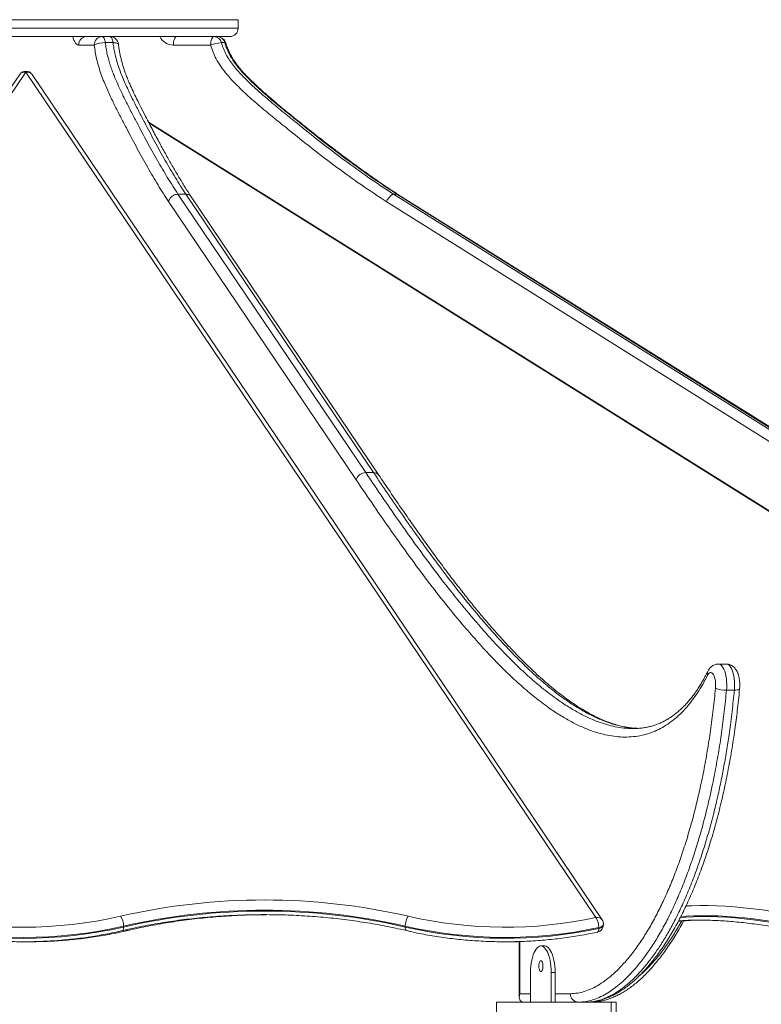
# Model space of a CAD drawing. Units: millimetres. Extents: x 236 to 313, y 75 to 346.
# Drawn here: x 282 to 289, y 326 to 335 of the extents above; entities that cross this region are included whole.
import ezdxf

# ---------------------------------------------------------------- set-up
doc = ezdxf.new("R2010")
doc.units = ezdxf.units.MM

msp = doc.modelspace()

# ---------------------------------------------------------------- linework, layer by layer
at = {"color": 8, "linetype": 'Continuous', "lineweight": 15}
for p, q in [((283.92487, 335.08887), (280.03593, 335.08887)), ((284.03593, 335.08887), (283.92487, 335.08887)), ((283.92487, 335.00887), (280.03593, 335.00887)), ((283.92487, 335.00887), (284.03593, 335.00887)), ((283.84323, 334.92878), (283.84171, 334.92887)), ((295.10113, 326.65305), (283.19695, 334.11193)), ((286.69186, 326.39661), (286.69186, 325.90438)), ((286.69186, 325.90438), (286.79229, 325.90438)), ((287.02346, 325.90438), (287.16803, 325.90438))]:
    msp.add_line(p, q, dxfattribs=at)
at = {"color": 7, "linetype": 'Continuous', "lineweight": 15}
for p, q in [((284.03593, 335.00887), (284.03593, 335.08887)), ((282.74508, 334.92887), (281.32089, 334.92887)), ((282.74508, 334.92887), (282.75416, 334.92887)), ((282.75416, 334.92887), (282.82787, 334.92887)), ((283.78648, 334.92887), (282.82787, 334.92887)), ((283.78648, 334.92887), (283.80799, 334.92887)), ((283.80799, 334.92887), (283.83932, 334.92887)), ((283.84931, 334.92887), (283.83932, 334.92887)), ((283.95593, 334.92887), (283.84931, 334.92887)), ((282.68045, 334.84887), (282.53229, 334.84887)), ((282.85759, 334.87234), (282.78388, 334.87234)), ((283.77665, 334.84887), (283.42589, 334.84887)), ((283.90969, 334.87234), (283.87836, 334.87234)), ((281.97716, 334.57324), (276.56129, 326.60143)), ((282.035, 334.59324), (276.61913, 326.62143)), ((287.40874, 326.62143), (282.035, 334.59324)), ((287.46684, 326.60123), (282.09311, 334.57303)), ((295.1122, 326.65293), (283.19163, 334.12207)), ((283.46916, 333.44289), (285.23824, 330.8185)), ((283.54288, 333.44289), (283.46916, 333.44289)), ((285.31195, 330.8185), (283.54288, 333.44289)), ((285.36276, 330.79391), (283.59363, 333.41838)), ((285.50083, 333.44289), (289.68928, 330.8185)), ((285.53216, 333.44289), (285.50083, 333.44289)), ((289.72062, 330.8185), (285.53216, 333.44289)), ((285.53731, 333.44047), (285.53216, 333.44289)), ((289.72633, 330.81699), (285.53786, 333.44138)), ((289.73687, 330.81702), (285.54253, 333.44141)), ((285.149, 330.7492), (283.37977, 333.37381)), ((289.62118, 330.7492), (285.43236, 333.37381)), ((285.31195, 330.8185), (285.23824, 330.8185)), ((288.63743, 329.01314), (288.56372, 329.01314)), ((288.71304, 328.76678), (288.63933, 328.76678)), ((282.95652, 326.54169), (282.95652, 326.53322)), ((285.6111, 326.54169), (285.61111, 326.53322)), ((287.47881, 326.5537), (287.4788, 326.56217)), ((287.43528, 326.51925), (287.43527, 326.52773)), ((286.68557, 326.39638), (286.68557, 325.87329)), ((286.9263, 326.35438), (286.88945, 326.35438)), ((286.79229, 325.82438), (286.79229, 326.10438)), ((286.9866, 326.10438), (286.9866, 325.82438)), ((287.02346, 326.10438), (286.9866, 326.10438)), ((287.02346, 326.10438), (287.02346, 325.82438)), ((286.47262, 325.82438), (287.11684, 325.82438)), ((286.47262, 325.22438), (286.47262, 325.82438)), ((287.24174, 325.82438), (287.11684, 325.82438)), ((287.31545, 325.82438), (287.24174, 325.82438)), ((287.32415, 325.82438), (287.55262, 325.82438)), ((287.55262, 325.82438), (287.55262, 325.22438)), ((287.55262, 325.82438), (287.59807, 325.82438)), ((287.59807, 325.82438), (287.59807, 325.22438)), ((287.59925, 325.82438), (287.59807, 325.82438)), ((287.59925, 325.82438), (287.59925, 325.22438))]:
    msp.add_line(p, q, dxfattribs=at)
at = {"color": 8, "linetype": 'Continuous', "lineweight": 15, "flags": 128}
for points in [[(282.47844, 334.92887), (282.48199, 334.91483), (282.48833, 334.89574), (282.49574, 334.87943), (282.50406, 334.86631), (282.51308, 334.8567), (282.52257, 334.85084), (282.53229, 334.84887)], [(282.85759, 334.87234), (282.8714, 334.87189), (282.88354, 334.87056), (282.89353, 334.86839), (282.90101, 334.86547), (282.90567, 334.86191), (282.9073, 334.85842)], [(283.90969, 334.87234), (283.91445, 334.87189), (283.91631, 334.87062)], [(283.91837, 334.86933), (283.91871, 334.87056), (283.91869, 334.87065)], [(288.56376, 329.01314), (288.56562, 329.01308), (288.57621, 329.01054), (288.58657, 329.0043), (288.5965, 328.99449), (288.60581, 328.98128), (288.61434, 328.96492), (288.62191, 328.94572), (288.6284, 328.92404), (288.63368, 328.90028), (288.63765, 328.87489), (288.64023, 328.84834), (288.64138, 328.82113), (288.64108, 328.79378), (288.63933, 328.76678)], [(288.71304, 328.76678), (288.71479, 328.79378), (288.7151, 328.82113), (288.71395, 328.84834), (288.71136, 328.87489), (288.70739, 328.90028), (288.70212, 328.92404), (288.69563, 328.94572), (288.68805, 328.96492), (288.67952, 328.98128), (288.67021, 328.99449), (288.66028, 329.0043), (288.64992, 329.01054), (288.63933, 329.01308), (288.63743, 329.01314)], [(288.76247, 328.77806), (288.76089, 328.77502), (288.75631, 328.77221), (288.7489, 328.76991), (288.73895, 328.76819), (288.72684, 328.76714), (288.71304, 328.76678)], [(288.25619, 326.73198), (288.31222, 326.73447), (288.38841, 326.73609), (288.46681, 326.7358), (288.54733, 326.73358), (288.62989, 326.72944), (288.71439, 326.72339), (288.80075, 326.71544), (288.88886, 326.70559), (288.97864, 326.69385), (289.06999, 326.68024), (289.1628, 326.66477), (289.25698, 326.64746), (289.35242, 326.62832)], [(288.20277, 326.62243), (288.25416, 326.62614), (288.32651, 326.62961), (288.4011, 326.6312), (288.47786, 326.6309), (288.5567, 326.62873), (288.63753, 326.62468), (288.72026, 326.61876), (288.80481, 326.61097), (288.89108, 326.60133), (288.97898, 326.58983), (289.06841, 326.57651), (289.15928, 326.56136), (289.25148, 326.54441), (289.34492, 326.52568)], [(289.34865, 326.53417), (289.25521, 326.5529), (289.163, 326.56986), (289.07214, 326.585), (288.9827, 326.59833), (288.8948, 326.60982), (288.80853, 326.61946), (288.72399, 326.62725), (288.64125, 326.63317), (288.56043, 326.63722), (288.48159, 326.63939), (288.40483, 326.63969), (288.33024, 326.6381), (288.25788, 326.63464), (288.20759, 326.63101)], [(287.43527, 326.52773), (287.44708, 326.53102), (287.4575, 326.53545), (287.46615, 326.54084), (287.47272, 326.547), (287.47697, 326.55372), (287.47875, 326.56073), (287.4788, 326.56217)], [(287.43528, 326.51925), (287.44709, 326.52255), (287.45751, 326.52697), (287.46616, 326.53236), (287.47273, 326.53853), (287.47698, 326.54524), (287.47876, 326.55226), (287.47881, 326.5537)], [(282.95652, 326.53322), (282.95599, 326.5223), (282.95439, 326.5131), (282.95179, 326.50598), (282.94827, 326.50121), (282.94425, 326.49903)], [(285.61111, 326.53322), (285.61167, 326.5223), (285.6133, 326.5131), (285.61595, 326.50598), (285.6195, 326.50121), (285.62354, 326.49904)], [(287.43528, 326.51925), (287.43478, 326.50834), (287.43329, 326.49916), (287.43085, 326.49208), (287.42757, 326.48737), (287.42369, 326.48522)]]:
    msp.add_lwpolyline(points, dxfattribs=at)
at = {"color": 7, "linetype": 'Continuous', "lineweight": 15, "flags": 128}
for points in [[(282.75416, 334.92887), (282.75908, 334.92786), (282.76389, 334.92485), (282.76844, 334.91993), (282.77264, 334.9132), (282.77637, 334.90486), (282.77953, 334.8951), (282.78206, 334.88417), (282.78388, 334.87234)], [(282.82787, 334.92887), (282.8328, 334.92786), (282.8376, 334.92485), (282.84215, 334.91993), (282.84635, 334.9132), (282.85008, 334.90486), (282.85324, 334.8951), (282.85577, 334.88417), (282.85759, 334.87234)], [(283.42589, 334.84887), (283.42649, 334.86448), (283.42827, 334.87949), (283.43117, 334.89332), (283.43507, 334.90544), (283.43981, 334.91539), (283.44523, 334.92278), (283.45111, 334.92734), (283.45722, 334.92887)], [(283.77665, 334.84887), (283.77726, 334.86448), (283.77904, 334.87949), (283.78193, 334.89332), (283.78583, 334.90544), (283.79058, 334.91539), (283.796, 334.92278), (283.80187, 334.92734), (283.80799, 334.92887)], [(288.53538, 328.78533), (288.53657, 328.8062), (288.53632, 328.82729), (288.53464, 328.84795), (288.53158, 328.86752), (288.52724, 328.88542), (288.52174, 328.90108), (288.51526, 328.91402), (288.50801, 328.92384), (288.50019, 328.93024), (288.49206, 328.93302), (288.48387, 328.93209), (288.47587, 328.92749), (288.4683, 328.91934), (288.46141, 328.90792)], [(282.98876, 326.49904), (282.98845, 326.49897), (282.98351, 326.49936), (282.97816, 326.50235), (282.9726, 326.50784)], [(286.79229, 326.10438), (286.793, 326.13451), (286.79511, 326.1642), (286.7986, 326.19303), (286.80342, 326.22056), (286.80949, 326.24639), (286.81672, 326.27016), (286.82502, 326.2915), (286.83425, 326.31012), (286.8443, 326.32574), (286.85499, 326.33813), (286.8662, 326.34711), (286.87774, 326.35255), (286.88945, 326.35438), (286.90116, 326.35255), (286.9127, 326.34711), (286.9239, 326.33813), (286.9346, 326.32574), (286.94464, 326.31012), (286.95387, 326.2915), (286.96217, 326.27016), (286.9694, 326.24639), (286.97547, 326.22056), (286.98029, 326.19303), (286.98378, 326.1642), (286.98589, 326.13451), (286.9866, 326.10438)], [(286.9263, 326.35438), (286.93801, 326.35255), (286.94955, 326.34711), (286.96075, 326.33813), (286.97145, 326.32574), (286.98149, 326.31012), (286.99073, 326.2915), (286.99902, 326.27016), (287.00626, 326.24639), (287.01233, 326.22056), (287.01714, 326.19303), (287.02063, 326.1642), (287.02275, 326.13451), (287.02346, 326.10438)], [(286.86948, 326.16438), (286.87016, 326.17767), (286.87216, 326.19006), (286.87533, 326.2007), (286.87946, 326.20887), (286.88428, 326.214), (286.88945, 326.21575), (286.89461, 326.214), (286.89943, 326.20887), (286.90356, 326.2007), (286.90674, 326.19006), (286.90873, 326.17767), (286.90941, 326.16438), (286.90873, 326.15108), (286.90674, 326.13869), (286.90356, 326.12805), (286.89943, 326.11988), (286.89461, 326.11475), (286.88945, 326.113), (286.88428, 326.11475), (286.87946, 326.11988), (286.87533, 326.12805), (286.87216, 326.13869), (286.87016, 326.15108), (286.86948, 326.16438)], [(286.90634, 326.16438), (286.90702, 326.17767), (286.90787, 326.18415)], [(286.90787, 326.14461), (286.90702, 326.15108), (286.90634, 326.16438)]]:
    msp.add_lwpolyline(points, dxfattribs=at)
at = {"color": 7, "linetype": 'Continuous', "lineweight": 15}
for centre, radius, start, end in [((283.95593, 335.00887), 0.08, 270, 0), ((282.60928, 334.85189), 0.07705, 92.437721, 182.246935), ((282.75743, 334.85189), 0.07705, 92.437612, 182.246813), ((282.82787, 334.84887), 0.08, 6.801418, 90), ((283.80593, 334.85424), 0.07466, 14.031512, 88.417007), ((283.83932, 334.84887), 0.08, 15.768493, 90), ((283.83726, 334.85424), 0.07466, 14.031628, 88.41701), ((283.84171, 334.84887), 0.08, 15.78952, 90), ((282.7754, 334.67005), 0.20247, 87.600261, 117.968581), ((283.92647, 334.43178), 0.44318, 96.231955, 109.757327), ((282.03506, 334.5339), 0.07, 33.98362, 145.808651), ((285.23958, 330.72467), 0.09384, 90.818468, 164.849167), ((288.63035, 329.01713), 0.2505, 247.719536, 272.054226), ((284.28384, 320.72491), 6.06356, 77.080424, 102.919576), ((282.01363, 330.6213), 4.08988, 257.079406, 282.920594), ((282.79106, 326.5423), 0.16546, 359.790266, 34.063368), ((284.28381, 320.75547), 5.9365, 77.080515, 102.919485), ((284.28382, 320.74703), 5.93647, 77.080434, 102.919566), ((285.77527, 326.54261), 0.16418, 145.763867, 180.319012), ((286.5548, 330.63262), 4.10108, 257.104464, 282.018187), ((282.0136, 330.65186), 4.21693, 257.07932, 282.92068), ((286.55479, 330.66358), 4.22853, 257.104551, 282.018181), ((287.25947, 326.52856), 0.1758, 359.729332, 31.88826), ((287.40881, 326.55362), 0.07, 282.270883, 0.059368), ((287.4088, 326.5621), 0.07, 0.059368, 33.98362), ((282.01361, 330.64341), 4.21696, 257.079387, 282.920613), ((286.55481, 330.65507), 4.2285, 257.104423, 282.018234), ((287.24502, 325.90135), 0.07705, 177.753221, 267.562238)]:
    msp.add_arc(centre, radius, start, end, dxfattribs=at)
at = {"color": 8, "linetype": 'Continuous', "lineweight": 15}
for centre, radius, start, end in [((283.42815, 334.99407), 0.14521, 206.677645, 269.107913), ((282.0211, 334.53979), 0.05522, 75.417494, 142.720346), ((282.04893, 334.53963), 0.05539, 37.092982, 104.561221), ((285.31447, 330.75895), 0.05961, 35.735013, 92.424604), ((288.50625, 328.92317), 0.04736, 154.235584, 198.78169), ((287.42266, 326.56782), 0.05539, 37.09323, 104.563071), ((287.35638, 325.89318), 0.06881, 270.108006, 295.098898)]:
    msp.add_arc(centre, radius, start, end, dxfattribs=at)
at = {"color": 7, "linetype": 'Continuous', "lineweight": 15}
msp.add_ellipse((286.76557, 325.90438), major_axis=(0.06666, 0.06666), ratio=0.6635314, start_param=2.1566252, end_param=3.7274215, dxfattribs=at)
for points, knots in [([(283.37977, 333.37381), (283.34662, 333.42571), (283.28033, 333.52952), (283.18237, 333.69633), (283.08535, 333.8714), (283.00262, 334.02913), (282.9331, 334.1611), (282.87745, 334.26955), (282.82321, 334.38256), (282.77939, 334.48315), (282.74576, 334.57008), (282.72207, 334.64194), (282.70333, 334.71339), (282.68934, 334.78274), (282.68341, 334.82683), (282.68045, 334.84887)], [0, 0, 0, 0, 0.1272021, 0.254418, 0.3850418, 0.5156848, 0.5919742, 0.6683048, 0.7445541, 0.8207332, 0.8607283, 0.9007544, 0.9406181, 0.9703138, 1, 1, 1, 1]), ([(282.78388, 334.87234), (282.78644, 334.85329), (282.79159, 334.81492), (282.80275, 334.7598), (282.81617, 334.70676), (282.83176, 334.65588), (282.84878, 334.60752), (282.87169, 334.54903), (282.90058, 334.48154), (282.93563, 334.40585), (282.97747, 334.32009), (283.02608, 334.22433), (283.09485, 334.09325), (283.17695, 333.93652), (283.27332, 333.7626), (283.35476, 333.62548), (283.41971, 333.51944), (283.45268, 333.4684), (283.46916, 333.44289)], [0, 0, 0, 0, 0.0263247, 0.0530047, 0.0809809, 0.1089726, 0.1375924, 0.1662202, 0.2174957, 0.268801, 0.3201033, 0.3974094, 0.4747201, 0.6079685, 0.7412632, 0.8705829, 0.9352929, 1, 1, 1, 1]), ([(283.54288, 333.44289), (283.51002, 333.49434), (283.44431, 333.59725), (283.34711, 333.7628), (283.25073, 333.93672), (283.16863, 334.09328), (283.09981, 334.22386), (283.04492, 334.3307), (282.99144, 334.44204), (282.94882, 334.53982), (282.91674, 334.62246), (282.89485, 334.68841), (282.87781, 334.7531), (282.86534, 334.81481), (282.86017, 334.85317), (282.85759, 334.87234)], [0, 0, 0, 0, 0.1293615, 0.2587369, 0.3919982, 0.5252782, 0.602437, 0.6796373, 0.7567543, 0.8337992, 0.8715685, 0.9093626, 0.9469968, 0.9735036, 1, 1, 1, 1]), ([(283.59423, 333.4178), (283.58841, 333.42669), (283.56502, 333.46237), (283.52406, 333.52791), (283.4702, 333.61667), (283.41443, 333.71211), (283.3564, 333.81469), (283.29553, 333.92557), (283.23106, 334.04651), (283.17148, 334.16003), (283.12031, 334.25937), (283.08076, 334.33908), (283.04607, 334.41238), (283.01748, 334.47576), (282.99464, 334.52966), (282.97701, 334.57476), (282.9623, 334.61601), (282.94995, 334.65423), (282.93917, 334.69198), (282.92952, 334.7307), (282.92094, 334.77078), (282.9139, 334.8108), (282.90942, 334.83993), (282.90769, 334.85596), (282.90742, 334.85844)], [0, 0, 0, 0, 0.02257851, 0.09059889, 0.16193573, 0.23632884, 0.31438122, 0.39687923, 0.48493898, 0.58032543, 0.64299905, 0.69890452, 0.74837291, 0.79349264, 0.82533012, 0.85307652, 0.87776598, 0.89907133, 0.91869255, 0.93944943, 0.9593834, 0.97844615, 0.99666742, 1, 1, 1, 1]), ([(285.43236, 333.37381), (285.35388, 333.42571), (285.19693, 333.52952), (284.96501, 333.69633), (284.7353, 333.8714), (284.53944, 334.02913), (284.37484, 334.1611), (284.24307, 334.26955), (284.11467, 334.38256), (284.0109, 334.48315), (283.93129, 334.57008), (283.87519, 334.64194), (283.83083, 334.71339), (283.79772, 334.78274), (283.78368, 334.82683), (283.77665, 334.84887)], [0, 0, 0, 0, 0.1272021, 0.254418, 0.3850419, 0.5156849, 0.5919742, 0.6683048, 0.7445542, 0.8207332, 0.8607283, 0.9007544, 0.9406181, 0.9703139, 1, 1, 1, 1]), ([(283.87836, 334.87234), (283.88441, 334.85329), (283.89661, 334.81492), (283.92303, 334.7598), (283.95482, 334.70676), (283.99172, 334.65588), (284.03202, 334.60752), (284.08625, 334.54903), (284.15466, 334.48154), (284.23764, 334.40585), (284.33669, 334.32009), (284.45179, 334.22433), (284.61461, 334.09325), (284.80899, 333.93652), (285.03715, 333.7626), (285.22996, 333.62548), (285.38374, 333.51944), (285.4618, 333.4684), (285.50083, 333.44289)], [0, 0, 0, 0, 0.02632463, 0.05300466, 0.08098086, 0.10897268, 0.13759249, 0.16622015, 0.2174957, 0.26880097, 0.32010333, 0.39740945, 0.47472009, 0.60796846, 0.74126318, 0.87058283, 0.93529281, 1, 1, 1, 1]), ([(285.53216, 333.44289), (285.45438, 333.49434), (285.2988, 333.59725), (285.06867, 333.7628), (284.84048, 333.93672), (284.64611, 334.09328), (284.48317, 334.22386), (284.35322, 334.3307), (284.22658, 334.44204), (284.12569, 334.53982), (284.04974, 334.62246), (283.99791, 334.68841), (283.95756, 334.7531), (283.92804, 334.81481), (283.91581, 334.85317), (283.90969, 334.87234)], [0, 0, 0, 0, 0.12936152, 0.25873692, 0.39199823, 0.52527824, 0.60243696, 0.6796373, 0.75675426, 0.83379913, 0.87156845, 0.90936263, 0.94699679, 0.97350358, 1, 1, 1, 1]), ([(285.53817, 333.44153), (285.52434, 333.45044), (285.46832, 333.48654), (285.36925, 333.55352), (285.23916, 333.64417), (285.10424, 333.74183), (284.96385, 333.84685), (284.81644, 333.96049), (284.6599, 334.0849), (284.5184, 334.19877), (284.39897, 334.29724), (284.30938, 334.37395), (284.23203, 334.44339), (284.16837, 334.50318), (284.11727, 334.55408), (284.07591, 334.59864), (284.04134, 334.6395), (284.01208, 334.67764), (283.98665, 334.71537), (283.96398, 334.75402), (283.9443, 334.79375), (283.92821, 334.83239), (283.92022, 334.85831), (283.91641, 334.87067)], [0, 0, 0, 0, 0.0228136, 0.0924471, 0.1657517, 0.2422592, 0.322632, 0.4077395, 0.498835, 0.597953, 0.6575409, 0.7117344, 0.7599709, 0.8001299, 0.8313092, 0.8586293, 0.8831118, 0.9041196, 0.9238162, 0.9445151, 0.9642361, 0.9829556, 1, 1, 1, 1]), ([(285.54283, 333.44156), (285.52899, 333.45047), (285.47288, 333.48657), (285.37368, 333.55355), (285.2434, 333.6442), (285.10828, 333.74187), (284.96769, 333.8469), (284.82006, 333.96054), (284.66329, 334.08496), (284.5216, 334.19883), (284.402, 334.2973), (284.31229, 334.37401), (284.23484, 334.44344), (284.17109, 334.50323), (284.11994, 334.55411), (284.07852, 334.59867), (284.0439, 334.63953), (284.0146, 334.67767), (283.98913, 334.71539), (283.96643, 334.75405), (283.94672, 334.79378), (283.93061, 334.83241), (283.92261, 334.85834), (283.9188, 334.87069)], [0, 0, 0, 0, 0.0228149, 0.0924518, 0.1657596, 0.2422712, 0.3226486, 0.4077613, 0.4988641, 0.5979903, 0.6575742, 0.7117612, 0.7600023, 0.8001475, 0.8313215, 0.8586379, 0.8831179, 0.9041234, 0.9238202, 0.9445183, 0.9642388, 0.9829579, 1, 1, 1, 1]), ([(283.46916, 333.44289), (283.4607, 333.44212), (283.44378, 333.4406), (283.41901, 333.42869), (283.39826, 333.41116), (283.38566, 333.39219), (283.38107, 333.37938), (283.37988, 333.37429), (283.37977, 333.37381)], [0, 0, 0, 0, 0.2146738, 0.4293459, 0.6440254, 0.8587024, 0.9868017, 1, 1, 1, 1]), ([(283.59272, 333.41774), (283.59052, 333.42124), (283.5845, 333.4308), (283.56702, 333.44047), (283.55093, 333.44208), (283.54288, 333.44289)], [0, 0, 0, 0, 0.2241381, 0.6120704, 1, 1, 1, 1]), ([(285.50083, 333.44289), (285.4969, 333.44212), (285.48903, 333.4406), (285.47325, 333.42869), (285.45669, 333.41116), (285.44297, 333.39219), (285.43537, 333.37938), (285.43262, 333.37429), (285.43236, 333.37381)], [0, 0, 0, 0, 0.21467288, 0.42934558, 0.64402597, 0.85870319, 0.98680228, 1, 1, 1, 1]), ([(285.54212, 333.44042), (285.54331, 333.44022), (285.54526, 333.43989), (285.54567, 333.43736), (285.54584, 333.43639)], [0, 0, 0, 0, 0.6123294, 1, 1, 1, 1]), ([(288.46141, 328.90792), (288.44612, 328.87855), (288.41552, 328.81976), (288.367, 328.74116), (288.31689, 328.66957), (288.26167, 328.60125), (288.20122, 328.53788), (288.1355, 328.48093), (288.0685, 328.43369), (288.00057, 328.39564), (287.93208, 328.36625), (287.85913, 328.34374), (287.78177, 328.32908), (287.70004, 328.32309), (287.6182, 328.32591), (287.53644, 328.33687), (287.45493, 328.35529), (287.36628, 328.38282), (287.27063, 328.42114), (287.16816, 328.47198), (287.06639, 328.53151), (286.95424, 328.60638), (286.83201, 328.69877), (286.70008, 328.81058), (286.56731, 328.93412), (286.4337, 329.06864), (286.2993, 329.21368), (286.15213, 329.38219), (285.9926, 329.57603), (285.82108, 329.79678), (285.65118, 330.02596), (285.4827, 330.26208), (285.31534, 330.50338), (285.20444, 330.66727), (285.149, 330.7492)], [0, 0, 0, 0, 0.0160795, 0.0321889, 0.0483021, 0.0643873, 0.0838206, 0.1033031, 0.122827, 0.1423692, 0.1618943, 0.1813558, 0.2043007, 0.2272759, 0.2502773, 0.2732906, 0.296294, 0.3192578, 0.3485706, 0.3779006, 0.4072357, 0.4365553, 0.4755849, 0.5146262, 0.5536609, 0.5946188, 0.6355836, 0.6765444, 0.7304317, 0.7843287, 0.8382421, 0.8921677, 0.9460935, 1, 1, 1, 1]), ([(287.80057, 328.40569), (287.79371, 328.40592), (287.77106, 328.40668), (287.73207, 328.41123), (287.68318, 328.41924), (287.63312, 328.43059), (287.58192, 328.44513), (287.52962, 328.46298), (287.47626, 328.48415), (287.42166, 328.50875), (287.36565, 328.53691), (287.30834, 328.56869), (287.24977, 328.60418), (287.19005, 328.64333), (287.12899, 328.68633), (287.06648, 328.73334), (287.0024, 328.78452), (286.93661, 328.84006), (286.86894, 328.90017), (286.79919, 328.96513), (286.72704, 329.03531), (286.6524, 329.11091), (286.57557, 329.19187), (286.49693, 329.27791), (286.4167, 329.36888), (286.33469, 329.46507), (286.25067, 329.56682), (286.16435, 329.67455), (286.0754, 329.78876), (285.98338, 329.9101), (285.88776, 330.0394), (285.78778, 330.17775), (285.6824, 330.32666), (285.57015, 330.48847), (285.46278, 330.64548), (285.39265, 330.74917), (285.36261, 330.79358)], [0, 0, 0, 0, 0.0083946, 0.0277049, 0.047386, 0.0674712, 0.0879929, 0.1088147, 0.1299953, 0.1516042, 0.1737244, 0.1965173, 0.2196421, 0.243276, 0.2674701, 0.2922805, 0.317769, 0.3440039, 0.3710631, 0.3990372, 0.4280422, 0.4582682, 0.4896248, 0.5216988, 0.5545737, 0.5883379, 0.6230945, 0.6589664, 0.6961023, 0.7346873, 0.7749567, 0.8172192, 0.8618967, 0.9095953, 0.9612731, 1, 1, 1, 1]), ([(288.56383, 329.01281), (288.56221, 329.01291), (288.55478, 329.01337), (288.54173, 329.01101), (288.52555, 329.00599), (288.51077, 328.99835), (288.49742, 328.98868), (288.48544, 328.97699), (288.47368, 328.96221), (288.46725, 328.95043), (288.46358, 328.94372)], [0, 0, 0, 0, 0.0365104, 0.1674934, 0.2947132, 0.4204049, 0.5471081, 0.6778264, 0.816383, 1, 1, 1, 1]), ([(288.76246, 328.77795), (288.76281, 328.78219), (288.7638, 328.79433), (288.7643, 328.81471), (288.76347, 328.8388), (288.76112, 328.8626), (288.7572, 328.88597), (288.75153, 328.90885), (288.74375, 328.93127), (288.73406, 328.95139), (288.72276, 328.96857), (288.7107, 328.98236), (288.69741, 328.99368), (288.6829, 329.00262), (288.66729, 329.00893), (288.65197, 329.01267), (288.64189, 329.01277), (288.63741, 329.01281)], [0, 0, 0, 0, 0.0398781, 0.1142473, 0.188494, 0.2631835, 0.339062, 0.4171872, 0.4989786, 0.5859321, 0.6570189, 0.7218097, 0.7826229, 0.8410906, 0.8982372, 0.9547259, 1, 1, 1, 1]), ([(288.46376, 328.94432), (288.45846, 328.93396), (288.44532, 328.90827), (288.42493, 328.87075), (288.40218, 328.83122), (288.37777, 328.79208), (288.35105, 328.75228), (288.32242, 328.71309), (288.29331, 328.67649), (288.26353, 328.64221), (288.23281, 328.60998), (288.20131, 328.57997), (288.16901, 328.55222), (288.13603, 328.52687), (288.10214, 328.50379), (288.0672, 328.48295), (288.03102, 328.46434), (287.99342, 328.44798), (287.95424, 328.43393), (287.91347, 328.42228), (287.87147, 328.41335), (287.82912, 328.40712), (287.80069, 328.40542), (287.78671, 328.40458)], [0, 0, 0, 0, 0.0259727, 0.0644512, 0.0988467, 0.13564, 0.1794931, 0.2226072, 0.2663706, 0.3107509, 0.3557034, 0.4023682, 0.4493303, 0.4972971, 0.5464799, 0.5971104, 0.6494281, 0.703666, 0.7600379, 0.8185865, 0.8787852, 0.9403704, 1, 1, 1, 1]), ([(287.16803, 325.90438), (287.19099, 325.90553), (287.23697, 325.90784), (287.30574, 325.92571), (287.37411, 325.95318), (287.44183, 325.99059), (287.50862, 326.0369), (287.57934, 326.09574), (287.65372, 326.16896), (287.73128, 326.2586), (287.80691, 326.35941), (287.88025, 326.47082), (287.95098, 326.59232), (288.01775, 326.72139), (288.08055, 326.8574), (288.13951, 326.99952), (288.19557, 327.14965), (288.24846, 327.30718), (288.29796, 327.47148), (288.34391, 327.64234), (288.38614, 327.81971), (288.42457, 328.00333), (288.45902, 328.19246), (288.48918, 328.38633), (288.51524, 328.5838), (288.52867, 328.71822), (288.53538, 328.78533)], [0, 0, 0, 0, 0.03634121, 0.07278582, 0.10930871, 0.1458618, 0.18237542, 0.21876288, 0.26349557, 0.30836764, 0.35331258, 0.39826014, 0.44313821, 0.48787504, 0.53039026, 0.57302741, 0.6157245, 0.65841908, 0.70105057, 0.74356215, 0.78619249, 0.82896586, 0.87180442, 0.91463292, 0.95738456, 1, 1, 1, 1]), ([(288.63933, 328.76678), (288.63258, 328.69905), (288.61907, 328.56352), (288.59302, 328.36454), (288.56261, 328.16749), (288.5274, 327.9734), (288.48758, 327.78289), (288.44412, 327.6004), (288.39734, 327.42622), (288.34758, 327.2605), (288.29403, 327.10037), (288.23675, 326.94649), (288.17582, 326.79949), (288.1114, 326.65996), (288.04357, 326.52867), (287.97248, 326.40619), (287.89818, 326.29286), (287.82082, 326.18933), (287.74059, 326.09629), (287.66574, 326.02249), (287.59702, 325.96494), (287.5349, 325.92077), (287.47182, 325.88403), (287.40789, 325.85522), (287.348, 325.83669), (287.29257, 325.82622), (287.25869, 325.82499), (287.24174, 325.82438)], [0, 0, 0, 0, 0.0420866, 0.0842094, 0.1262981, 0.1696721, 0.2130825, 0.2564592, 0.2984555, 0.340482, 0.3824794, 0.4255768, 0.4687053, 0.5118029, 0.5559483, 0.6001273, 0.6442734, 0.689683, 0.7351281, 0.7805343, 0.8137756, 0.8470541, 0.8803316, 0.9139341, 0.9475346, 0.9737398, 1, 1, 1, 1]), ([(287.31545, 325.82438), (287.3344, 325.82514), (287.37231, 325.82668), (287.42903, 325.83863), (287.48547, 325.85707), (287.5486, 325.88548), (287.61811, 325.92636), (287.69352, 325.9825), (287.76663, 326.04814), (287.83735, 326.12222), (287.90561, 326.20393), (287.97276, 326.29464), (288.03858, 326.39437), (288.10288, 326.5031), (288.16745, 326.62448), (288.23179, 326.75941), (288.29539, 326.90849), (288.35629, 327.06792), (288.41414, 327.23757), (288.46863, 327.41716), (288.51476, 327.58874), (288.55346, 327.74978), (288.58573, 327.89835), (288.61548, 328.05094), (288.64259, 328.20729), (288.66858, 328.37852), (288.69292, 328.56464), (288.70633, 328.69933), (288.71304, 328.76678)], [0, 0, 0, 0, 0.02934202, 0.05872012, 0.08810555, 0.11745713, 0.15795924, 0.19849615, 0.23900519, 0.27785634, 0.316731, 0.35558367, 0.3952876, 0.43501546, 0.47471908, 0.51910999, 0.5635349, 0.60792574, 0.65361282, 0.6993371, 0.74502262, 0.77914137, 0.81329452, 0.84744753, 0.88188336, 0.91631934, 0.95808958, 1, 1, 1, 1]), ([(287.38518, 325.83089), (287.39607, 325.83242), (287.41806, 325.83553), (287.45271, 325.84337), (287.48821, 325.85439), (287.52478, 325.86832), (287.56386, 325.88596), (287.60503, 325.9078), (287.64643, 325.93303), (287.688, 325.9617), (287.7297, 325.99384), (287.77148, 326.02945), (287.81326, 326.06853), (287.85498, 326.11105), (287.89657, 326.15698), (287.93778, 326.20605), (287.97842, 326.25811), (288.01832, 326.31289), (288.05752, 326.37047), (288.09595, 326.43072), (288.13359, 326.49359), (288.17042, 326.55902), (288.20641, 326.62695), (288.24153, 326.6973), (288.27582, 326.77012), (288.30924, 326.84524), (288.34174, 326.9226), (288.37323, 327.00196), (288.40372, 327.08331), (288.4332, 327.16668), (288.46172, 327.25208), (288.48926, 327.33953), (288.51585, 327.42907), (288.54142, 327.52045), (288.56585, 327.6133), (288.58909, 327.70735), (288.61112, 327.80252), (288.63199, 327.8989), (288.65167, 327.99639), (288.67015, 328.09488), (288.68742, 328.19429), (288.70346, 328.29451), (288.71756, 328.39062), (288.73016, 328.48411), (288.74124, 328.57629), (288.75201, 328.67483), (288.7587, 328.74269), (288.76219, 328.7781)], [0, 0, 0, 0, 0.0155803, 0.031457, 0.0483118, 0.065184, 0.0854437, 0.1061062, 0.1272242, 0.1487921, 0.1707945, 0.1932081, 0.216005, 0.2391554, 0.262629, 0.2864008, 0.3100383, 0.3337549, 0.3574676, 0.3811699, 0.404857, 0.4285251, 0.4521718, 0.4757963, 0.4993781, 0.5230463, 0.5466325, 0.5701239, 0.593548, 0.6169326, 0.6403057, 0.663693, 0.6871154, 0.7106008, 0.7339722, 0.7571332, 0.7802102, 0.8031991, 0.826096, 0.8488984, 0.8716037, 0.8942115, 0.9167214, 0.9359, 0.9561398, 0.9771203, 1, 1, 1, 1]), ([(287.72462, 328.40636), (287.7404, 328.40517), (287.76209, 328.40354), (287.78376, 328.40542), (287.78966, 328.40593)], [0, 0, 0, 0, 0.7276113, 1, 1, 1, 1]), ([(282.94425, 326.49903), (282.96054, 326.50282), (283.00782, 326.51381), (283.08706, 326.53085), (283.18226, 326.54963), (283.27856, 326.56683), (283.37584, 326.58246), (283.474, 326.59649), (283.57295, 326.60892), (283.67259, 326.61973), (283.77282, 326.62891), (283.87355, 326.63644), (283.97468, 326.64233), (284.0761, 326.64656), (284.17773, 326.64914), (284.27946, 326.65005), (284.38118, 326.64929), (284.48281, 326.64688), (284.58424, 326.64281), (284.68538, 326.63708), (284.78611, 326.6297), (284.88636, 326.62068), (284.98601, 326.61002), (285.08496, 326.59774), (285.18314, 326.58386), (285.28042, 326.56838), (285.37674, 326.55133), (285.47196, 326.5327), (285.55418, 326.51515), (285.60434, 326.5035), (285.62355, 326.49904)], [0, 0, 0, 0, 0.0193505, 0.0561619, 0.0929794, 0.1298028, 0.1666314, 0.2034648, 0.2403024, 0.2771437, 0.3139884, 0.3508358, 0.3876854, 0.4245368, 0.4613895, 0.4982429, 0.5350966, 0.5719501, 0.6088027, 0.6456539, 0.6825033, 0.7193503, 0.7561945, 0.7930353, 0.8298723, 0.8667049, 0.9035326, 0.9403549, 0.9771714, 1, 1, 1, 1]), ([(282.98877, 326.49899), (282.99998, 326.50163), (283.04207, 326.51154), (283.11599, 326.52764), (283.2109, 326.54667), (283.30695, 326.56411), (283.40398, 326.58), (283.50193, 326.59428), (283.60069, 326.60697), (283.70016, 326.61804), (283.80025, 326.62747), (283.90087, 326.63527), (284.00191, 326.64143), (284.10327, 326.6459), (284.20333, 326.6488), (284.26961, 326.64934), (284.30199, 326.6496)], [0, 0, 0, 0, 0.0272226, 0.1022564, 0.1773023, 0.2523604, 0.3274298, 0.402509, 0.4775971, 0.5526934, 0.6277965, 0.7029055, 0.7780193, 0.853137, 0.9282576, 1, 1, 1, 1]), ([(287.36015, 325.82566), (287.36905, 325.82599), (287.39052, 325.82679), (287.42473, 325.83017), (287.46128, 325.83585), (287.49715, 325.844), (287.53282, 325.85524), (287.56986, 325.86941), (287.60941, 325.88738), (287.65086, 325.90945), (287.69257, 325.93494), (287.73449, 325.96388), (287.77655, 325.99629), (287.81866, 326.03215), (287.86075, 326.07145), (287.90272, 326.11413), (287.94449, 326.16015), (287.98591, 326.20934), (288.02681, 326.26154), (288.067, 326.31654), (288.10641, 326.37423), (288.14504, 326.43454), (288.18284, 326.49763), (288.21275, 326.55002), (288.22977, 326.58227), (288.23475, 326.5917)], [0, 0, 0, 0, 0.0282068, 0.0681206, 0.1042897, 0.1377685, 0.1732823, 0.2098119, 0.2527051, 0.2965214, 0.341346, 0.3871453, 0.4338649, 0.481431, 0.5297604, 0.5787624, 0.6283426, 0.6784415, 0.7287018, 0.7788917, 0.8290295, 0.879129, 0.9292086, 0.9792878, 1, 1, 1, 1]), ([(288.18534, 326.58787), (288.18607, 326.58795), (288.20741, 326.59019), (288.2514, 326.59316), (288.31752, 326.59655), (288.37348, 326.59814), (288.40798, 326.59808), (288.41894, 326.59807)], [0, 0, 0, 0, 0.010075, 0.2954144, 0.5809813, 0.8667803, 1, 1, 1, 1]), ([(288.18712, 326.59122), (288.19488, 326.59183), (288.22402, 326.59414), (288.27676, 326.59651), (288.34526, 326.5983), (288.41594, 326.59839), (288.48853, 326.59688), (288.56303, 326.59375), (288.63933, 326.58899), (288.71736, 326.5826), (288.79705, 326.57459), (288.8783, 326.56496), (288.96105, 326.55371), (289.0452, 326.54085), (289.13069, 326.52637), (289.21829, 326.51024), (289.27797, 326.49806), (289.3083, 326.49186)], [0, 0, 0, 0, 0.0251116, 0.0942688, 0.1634826, 0.2327521, 0.3020755, 0.371451, 0.4408757, 0.510348, 0.5798635, 0.6494202, 0.7190154, 0.7886456, 0.8583084, 0.9280009, 1, 1, 1, 1]), ([(281.08317, 326.49908), (281.09345, 326.49666), (281.12989, 326.48811), (281.1934, 326.47455), (281.27402, 326.45903), (281.35567, 326.44515), (281.43819, 326.43291), (281.52148, 326.42232), (281.60543, 326.41339), (281.68993, 326.40613), (281.77487, 326.40056), (281.86013, 326.39667), (281.94559, 326.39448), (282.03116, 326.39398), (282.1167, 326.39518), (282.2021, 326.39808), (282.28726, 326.40266), (282.37205, 326.40893), (282.45637, 326.41688), (282.5401, 326.4265), (282.62313, 326.43778), (282.70536, 326.45069), (282.78663, 326.46526), (282.86643, 326.48122), (282.91849, 326.49314), (282.94425, 326.49903)], [0, 0, 0, 0, 0.0175781, 0.0623191, 0.1070493, 0.1517681, 0.1964766, 0.2411761, 0.2858679, 0.3305533, 0.3752336, 0.41991, 0.4645837, 0.5092562, 0.5539285, 0.5986016, 0.6432768, 0.6879552, 0.7326381, 0.7773268, 0.8220227, 0.8667269, 0.9114407, 0.9561656, 1, 1, 1, 1]), ([(282.04514, 326.39446), (282.0593, 326.39438), (282.10199, 326.39412), (282.17316, 326.39553), (282.25853, 326.39858), (282.34362, 326.40341), (282.42832, 326.4099), (282.51253, 326.41808), (282.59612, 326.42792), (282.67899, 326.43942), (282.76104, 326.45255), (282.8421, 326.46734), (282.91811, 326.48276), (282.96649, 326.49398), (282.98865, 326.49912)], [0, 0, 0, 0, 0.0437769, 0.131898, 0.2200213, 0.3081492, 0.3962841, 0.4844281, 0.5725845, 0.6607553, 0.7489436, 0.8371514, 0.9253817, 1, 1, 1, 1]), ([(285.62355, 326.49904), (285.63736, 326.49583), (285.67739, 326.48654), (285.74457, 326.47237), (285.82534, 326.45707), (285.90711, 326.44342), (285.98974, 326.43139), (286.07312, 326.42102), (286.15715, 326.41232), (286.24172, 326.40529), (286.32671, 326.39994), (286.412, 326.39628), (286.49749, 326.39431), (286.58305, 326.39405), (286.66858, 326.39547), (286.75396, 326.39859), (286.83908, 326.40341), (286.92381, 326.4099), (287.00806, 326.41808), (287.0917, 326.42792), (287.17463, 326.43942), (287.25673, 326.45255), (287.33647, 326.46706), (287.39188, 326.47833), (287.42034, 326.4845), (287.42369, 326.48522)], [0, 0, 0, 0, 0.0244293, 0.0707685, 0.1170966, 0.1634129, 0.209719, 0.2560159, 0.3023051, 0.3485877, 0.3948652, 0.4411389, 0.48741, 0.5336799, 0.5799498, 0.6262207, 0.6724939, 0.7187707, 0.7650523, 0.81134, 0.8576353, 0.9039395, 0.9502538, 0.9941463, 1, 1, 1, 1]), ([(286.58881, 326.39442), (286.59797, 326.39434), (286.63023, 326.39407), (286.66248, 326.39475), (286.68557, 326.39524)], [0, 0, 0, 0, 0.2838159, 1, 1, 1, 1])]:
    msp.add_open_spline(points, degree=3, knots=knots, dxfattribs=at)
at = {"color": 8, "linetype": 'Continuous', "lineweight": 15}
for points, knots in [([(285.23824, 330.8185), (285.29348, 330.73681), (285.40396, 330.57342), (285.57061, 330.33258), (285.73855, 330.09707), (285.90811, 329.86866), (286.07943, 329.64846), (286.23674, 329.45742), (286.37959, 329.29366), (286.50753, 329.15503), (286.63671, 329.02394), (286.76715, 328.90122), (286.89893, 328.78812), (287.02194, 328.69374), (287.13586, 328.61648), (287.24038, 328.55447), (287.34567, 328.50165), (287.44268, 328.4626), (287.53115, 328.43503), (287.61092, 328.4174), (287.67545, 328.40749), (287.71338, 328.40662), (287.72462, 328.40636)], [0, 0, 0, 0, 0.0712168, 0.1424343, 0.2136475, 0.2849987, 0.356355, 0.427701, 0.4794219, 0.5311477, 0.5828656, 0.6346175, 0.6863781, 0.7381231, 0.7780724, 0.8180436, 0.8580074, 0.897946, 0.9277729, 0.9576069, 0.9874309, 1, 1, 1, 1]), ([(287.7975, 328.40673), (287.77284, 328.40797), (287.71362, 328.41096), (287.62008, 328.43058), (287.51712, 328.46188), (287.41393, 328.50424), (287.3106, 328.55639), (287.20718, 328.61801), (287.10454, 328.68777), (286.99966, 328.76715), (286.8926, 328.85604), (286.78342, 328.95448), (286.67513, 329.05928), (286.55547, 329.18237), (286.42474, 329.3254), (286.28327, 329.48994), (286.14253, 329.66247), (286.00243, 329.84217), (285.86288, 330.02841), (285.72433, 330.21971), (285.58667, 330.4154), (285.44924, 330.61521), (285.35787, 330.7505), (285.31195, 330.8185)], [0, 0, 0, 0, 0.0275809, 0.0662191, 0.1048698, 0.1434865, 0.1830282, 0.22259, 0.2621585, 0.3017091, 0.3448149, 0.3879325, 0.4310542, 0.4741651, 0.5320191, 0.5898814, 0.6477389, 0.7063237, 0.7649135, 0.8235043, 0.8821311, 0.9407585, 1, 1, 1, 1]), ([(287.82454, 326.08062), (287.82951, 326.08466), (287.8616, 326.1108), (287.91954, 326.16951), (287.99782, 326.25842), (288.07397, 326.35957), (288.14729, 326.46918), (288.19376, 326.55039), (288.21661, 326.59032)], [0, 0, 0, 0, 0.0354265, 0.2289364, 0.423048, 0.6174755, 0.8119147, 1, 1, 1, 1])]:
    msp.add_open_spline(points, degree=3, knots=knots, dxfattribs=at)

doc.saveas('drawing.dxf')
